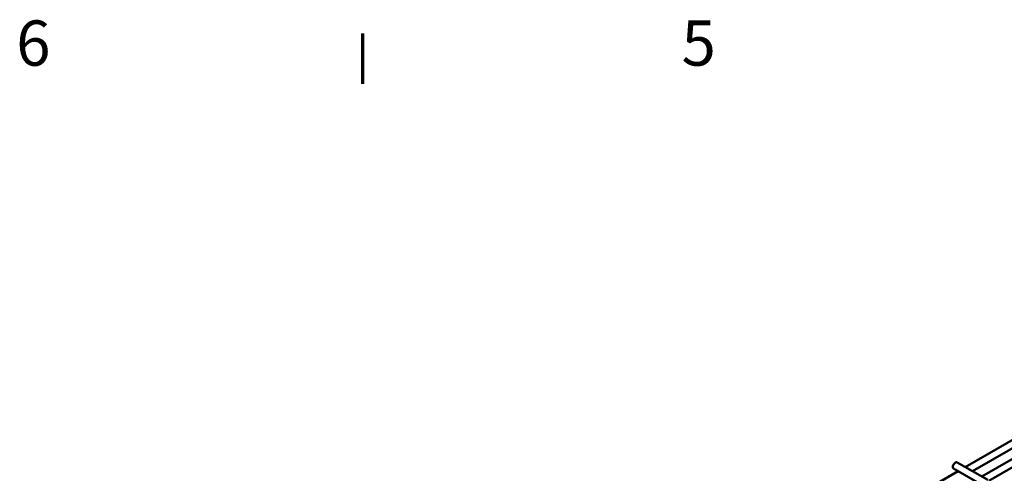
# Model space of a CAD drawing. Units: inches. Extents: x 2 to 174, y 0 to 136.
# Drawn here: x 55 to 87, y 121 to 136 of the extents above; entities that cross this region are included whole.
import ezdxf

# ---------------------------------------------------------------- set-up
doc = ezdxf.new("R2010")
doc.units = ezdxf.units.IN
doc.header["$LTSCALE"] = 4
doc.header["$MEASUREMENT"] = 0
doc.layers.add('Border (ANSI)', color=7, linetype='Continuous', lineweight=70)
doc.layers.add('Visible (ANSI)', color=7, linetype='Continuous', lineweight=50)
doc.styles.add('Note Text (ANSI)', font='TAHOMA.TTF')

# ---------------------------------------------------------------- blocks, each defined once
blk = doc.blocks.new('Borders Default Border')
at = {"layer": 'Border (ANSI)'}
blk.add_line((16.5, 33.5), (16.5, 33.915), dxfattribs=at)
at = {"layer": 'Border (ANSI)', "char_height": 0.375, "attachment_point": 7, "style": 'Note Text (ANSI)'}
for s, insert in [('6', (13.6303, 33.5321)), ('5', (19.1402, 33.5321))]:
    blk.add_mtext(s, dxfattribs=dict(at, insert=insert))

msp = doc.modelspace()

# ---------------------------------------------------------------- linework, layer by layer
at = {"layer": 'Visible (ANSI)'}
for p, q in [((85.96, 121.287), (88.449, 122.721)), ((86.201, 121.149), (88.69, 122.582)), ((86.505, 120.974), (88.994, 122.407)), ((86.743, 120.834), (89.234, 122.269)), ((86.703, 120.86), (85.692, 121.442)), ((83.231, 119.716), (85.72, 121.149)), ((86.584, 120.652), (85.572, 121.234))]:
    msp.add_line(p, q, dxfattribs=at)
msp.add_ellipse((85.632, 121.338), major_axis=(0.06, 0.104), ratio=0.578093, start_param=0, end_param=3.141593, dxfattribs=at)

# ---------------------------------------------------------------- block references
at = {"xscale": 4, "yscale": 4, "zscale": 4}
msp.add_blockref('Borders Default Border', (0, 0), dxfattribs=at)

doc.saveas('drawing.dxf')
